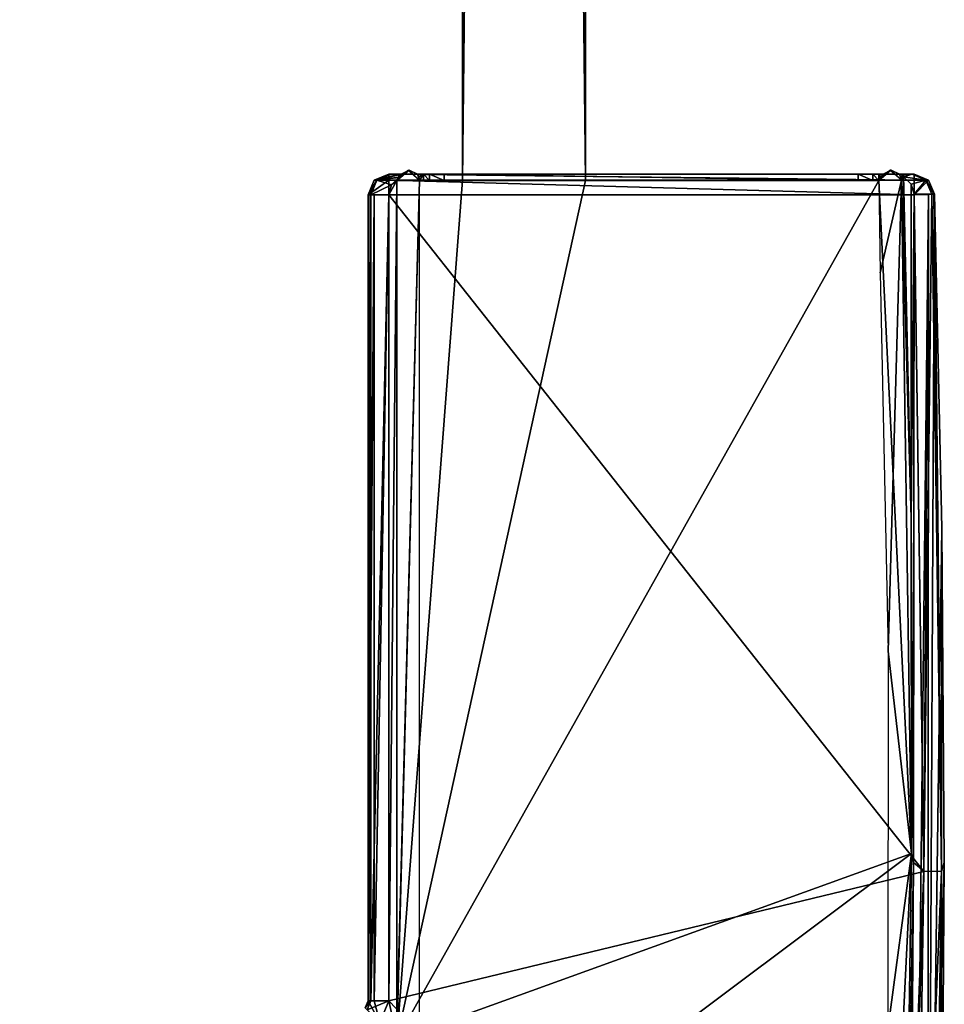
# Model space of a CAD drawing. Units: millimetres. Extents: x 1105 to 1151, y 173 to 853.
# Drawn here: x 1106 to 1151, y 210 to 258 of the extents above; entities that cross this region are included whole.
import ezdxf

# ---------------------------------------------------------------- set-up
doc = ezdxf.new("R2010")
doc.units = ezdxf.units.MM
doc.header["$LTSCALE"] = 65.323764
for name, color, linetype in [('1', 7, 'CONTINUOUS'), ('10', 7, 'CONTINUOUS'), ('11', 7, 'CONTINUOUS'), ('12', 7, 'CONTINUOUS'), ('137', 7, 'CONTINUOUS'), ('138', 7, 'CONTINUOUS'), ('139', 7, 'CONTINUOUS'), ('140', 7, 'CONTINUOUS'), ('143', 7, 'CONTINUOUS'), ('144', 7, 'CONTINUOUS'), ('145', 7, 'CONTINUOUS'), ('146', 7, 'CONTINUOUS'), ('147', 7, 'CONTINUOUS'), ('162', 7, 'CONTINUOUS'), ('165', 7, 'CONTINUOUS'), ('21', 7, 'CONTINUOUS'), ('22', 7, 'CONTINUOUS'), ('23', 7, 'CONTINUOUS'), ('24', 7, 'CONTINUOUS'), ('25', 7, 'CONTINUOUS'), ('26', 7, 'CONTINUOUS'), ('27', 7, 'CONTINUOUS'), ('28', 7, 'CONTINUOUS'), ('29', 7, 'CONTINUOUS'), ('30', 7, 'CONTINUOUS'), ('31', 7, 'CONTINUOUS'), ('32', 7, 'CONTINUOUS'), ('33', 7, 'CONTINUOUS'), ('34', 7, 'CONTINUOUS'), ('35', 7, 'CONTINUOUS'), ('36', 7, 'CONTINUOUS'), ('37', 7, 'CONTINUOUS'), ('38', 7, 'CONTINUOUS'), ('39', 7, 'CONTINUOUS'), ('40', 7, 'CONTINUOUS'), ('41', 7, 'CONTINUOUS'), ('50', 7, 'CONTINUOUS'), ('57', 7, 'CONTINUOUS'), ('58', 7, 'CONTINUOUS'), ('59', 7, 'CONTINUOUS'), ('60', 7, 'CONTINUOUS'), ('61', 7, 'CONTINUOUS'), ('8', 7, 'CONTINUOUS'), ('9', 7, 'CONTINUOUS')]:
    doc.layers.add(name, color=color, linetype=linetype)

msp = doc.modelspace()

# ---------------------------------------------------------------- linework, layer by layer
at = {"layer": '1', "color": 7, "linetype": 'Continuous'}
for points in [[(1124.3, 208.6, 3.5), (1124.3, 250.4, 3.5), (1123.9, 210.4, 3.5), (1124.3, 208.6, 3.5)], [(1123.9, 210.4, 3.5), (1124.3, 250.4, 3.5), (1123.9, 249.7, 3.5), (1123.9, 210.4, 3.5)], [(1123.9, 249.7, 3.5), (1124.3, 250.4, 3.5), (1124.028, 250.181, 3.5), (1123.9, 249.7, 3.5)], [(1124.343, 250.477, 3.5), (1124.388, 250.547, 3.5), (1124.028, 250.181, 3.5), (1124.343, 250.477, 3.5)], [(1124.3, 250.4, 3.5), (1124.343, 250.477, 3.5), (1124.028, 250.181, 3.5), (1124.3, 250.4, 3.5)], [(1123.461, 209.339, 3.5), (1124.3, 208.6, 3.5), (1123.9, 210.4, 3.5), (1123.461, 209.339, 3.5)]]:
    msp.add_3dface(points, dxfattribs=at)
at = {"layer": '10', "color": 7, "linetype": 'Continuous'}
for points in [[(1122.754, 210.046, -0.49), (1122.9, 210.4, -0.49), (1122.754, 210.046, -2), (1122.754, 210.046, -0.49)], [(1122.754, 210.046, -2), (1122.9, 210.4, -0.49), (1122.9, 210.4, -2), (1122.754, 210.046, -2)]]:
    msp.add_3dface(points, dxfattribs=at)
at = {"layer": '11', "color": 7, "linetype": 'Continuous'}
for points in [[(1122.754, 210.046, -2), (1122.9, 210.4, -2), (1123.461, 209.339, -3), (1122.754, 210.046, -2)], [(1123.461, 209.339, -3), (1122.9, 210.4, -2), (1123.193, 210.4, -2.707), (1123.461, 209.339, -3)], [(1123.9, 210.4, -3), (1123.461, 209.339, -3), (1123.193, 210.4, -2.707), (1123.9, 210.4, -3)]]:
    msp.add_3dface(points, dxfattribs=at)
at = {"layer": '12', "color": 7, "linetype": 'Continuous'}
for points in [[(1150.001, 216.695, -3), (1123.9, 210.4, -3), (1123.9, 249.7, -3), (1150.001, 216.695, -3)], [(1149.53, 249.7, -3), (1150.001, 216.695, -3), (1123.9, 249.7, -3), (1149.53, 249.7, -3)], [(1149.504, 183.69, -3), (1123.9, 210.4, -3), (1150.001, 216.695, -3), (1149.504, 183.69, -3)], [(1123.461, 209.339, -3), (1123.9, 210.4, -3), (1149.504, 183.69, -3), (1123.461, 209.339, -3)]]:
    msp.add_3dface(points, dxfattribs=at)
at = {"layer": '137', "color": 9, "linetype": 'Continuous', "true_color": 0xabd4cd}
for points in [[(1127.499, 810.796), (1133.499, 810.499), (1133.499, 250.4), (1127.499, 810.796)], [(1127.499, 250.4), (1127.499, 810.796), (1133.499, 250.4), (1127.499, 250.4)]]:
    msp.add_3dface(points, dxfattribs=at)
at = {"layer": '138', "color": 9, "linetype": 'Continuous', "true_color": 0xabd4cd}
for points in [[(1127.499, 810.796, 1950), (1127.499, 810.796), (1127.499, 250.4, 1950), (1127.499, 810.796, 1950)], [(1127.499, 810.796), (1127.499, 250.4), (1127.499, 250.4, 1950), (1127.499, 810.796)]]:
    msp.add_3dface(points, dxfattribs=at)
at = {"layer": '139', "color": 9, "linetype": 'Continuous', "true_color": 0xabd4cd}
for points in [[(1133.499, 810.499), (1133.499, 810.499, 1950), (1133.499, 250.4), (1133.499, 810.499)], [(1133.499, 810.499, 1950), (1133.499, 250.4, 1950), (1133.499, 250.4), (1133.499, 810.499, 1950)]]:
    msp.add_3dface(points, dxfattribs=at)
at = {"layer": '140', "color": 9, "linetype": 'Continuous', "true_color": 0xabd4cd}
for points in [[(1133.499, 810.499, 1950), (1127.499, 810.796, 1950), (1127.499, 250.4, 1950), (1133.499, 810.499, 1950)], [(1133.499, 810.499, 1950), (1127.499, 250.4, 1950), (1133.499, 250.4, 1950), (1133.499, 810.499, 1950)], [(1125.4, 250.4, 1950), (1124.901, 250.9, 1950), (1124.3, 250.4, 1950), (1125.4, 250.4, 1950)], [(1148.915, 250.415, 1950), (1148.399, 250.9, 1950), (1147.8, 250.4, 1950), (1148.915, 250.415, 1950)], [(1149.401, 217.572, 1950), (1147.8, 250.4, 1950), (1124.3, 208.5, 1950), (1149.401, 217.572, 1950)], [(1147.8, 250.4, 1950), (1133.499, 250.4, 1950), (1124.3, 208.5, 1950), (1147.8, 250.4, 1950)], [(1127.499, 250.4, 1950), (1125.4, 250.4, 1950), (1124.3, 208.5, 1950), (1127.499, 250.4, 1950)], [(1133.499, 250.4, 1950), (1127.499, 250.4, 1950), (1124.3, 208.5, 1950), (1133.499, 250.4, 1950)], [(1125.4, 250.4, 1950), (1124.3, 250.4, 1950), (1124.3, 208.5, 1950), (1125.4, 250.4, 1950)], [(1149.401, 217.572, 1950), (1148.915, 250.415, 1950), (1147.8, 250.4, 1950), (1149.401, 217.572, 1950)], [(1148.929, 184.728, 1950), (1149.401, 217.572, 1950), (1105.9, 185, 1950), (1148.929, 184.728, 1950)], [(1149.401, 217.572, 1950), (1124.3, 208.5, 1950), (1105.9, 185, 1950), (1149.401, 217.572, 1950)]]:
    msp.add_3dface(points, dxfattribs=at)
at = {"layer": '143', "linetype": 'Continuous'}
for points in [[(1148.915, 250.415, 1950), (1149.401, 217.572, 1950), (1148.915, 250.415), (1148.915, 250.415, 1950)], [(1148.915, 250.415), (1149.401, 217.572, 1950), (1149.401, 217.572), (1148.915, 250.415)], [(1148.929, 184.728, 1950), (1148.929, 184.728), (1149.401, 217.572), (1148.929, 184.728, 1950)], [(1149.401, 217.572, 1950), (1148.929, 184.728, 1950), (1149.401, 217.572), (1149.401, 217.572, 1950)]]:
    msp.add_3dface(points, dxfattribs=at)
at = {"layer": '144', "linetype": 'Continuous'}
for points in [[(1147.8, 250.4, 1950), (1148.399, 250.9, 1950), (1147.8, 250.4), (1147.8, 250.4, 1950)], [(1147.8, 250.4), (1148.399, 250.9, 1950), (1147.911, 250.564), (1147.8, 250.4)], [(1147.911, 250.564), (1148.399, 250.9, 1950), (1148.021, 250.7), (1147.911, 250.564)], [(1148.399, 250.9, 1950), (1148.412, 250.9, -1.5), (1148.021, 250.7), (1148.399, 250.9, 1950)], [(1148.021, 250.7, -0.75), (1148.021, 250.7), (1148.412, 250.9, -1.5), (1148.021, 250.7, -0.75)], [(1148.021, 250.7, -1.5), (1148.021, 250.7, -0.75), (1148.412, 250.9, -1.5), (1148.021, 250.7, -1.5)], [(1148.399, 250.9, 1950), (1148.915, 250.415, 1950), (1148.412, 250.9, -1.5), (1148.399, 250.9, 1950)], [(1148.915, 250.415, 1950), (1148.815, 250.7), (1148.412, 250.9, -1.5), (1148.915, 250.415, 1950)], [(1148.815, 250.7, -0.75), (1148.815, 250.7, -1.5), (1148.412, 250.9, -1.5), (1148.815, 250.7, -0.75)], [(1148.815, 250.7), (1148.815, 250.7, -0.75), (1148.412, 250.9, -1.5), (1148.815, 250.7)], [(1148.815, 250.7), (1148.915, 250.415, 1950), (1148.888, 250.561), (1148.815, 250.7)], [(1148.915, 250.415, 1950), (1148.915, 250.415), (1148.888, 250.561), (1148.915, 250.415, 1950)]]:
    msp.add_3dface(points, dxfattribs=at)
at = {"layer": '145', "linetype": 'Continuous'}
for points in [[(1127.499, 250.4, 1950), (1127.499, 250.4), (1125.4, 250.4, 1950), (1127.499, 250.4, 1950)], [(1125.4, 250.4, 1950), (1127.499, 250.4), (1125.6, 250.4), (1125.4, 250.4, 1950)], [(1125.4, 250.4), (1125.4, 250.4, 1950), (1125.6, 250.4), (1125.4, 250.4)], [(1125.6, 250.4), (1127.499, 250.4), (1147.8, 250.4, -0.25), (1125.6, 250.4)], [(1125.6, 250.4, -0.5), (1125.6, 250.4), (1147.8, 250.4, -0.5), (1125.6, 250.4, -0.5)], [(1147.8, 250.4, -0.5), (1125.6, 250.4), (1147.8, 250.4, -0.25), (1147.8, 250.4, -0.5)], [(1125.893, 250.4, -1.207), (1125.6, 250.4, -0.5), (1147.507, 250.4, -1.207), (1125.893, 250.4, -1.207)], [(1147.507, 250.4, -1.207), (1125.6, 250.4, -0.5), (1147.8, 250.4, -0.5), (1147.507, 250.4, -1.207)], [(1126.6, 250.4, -1.5), (1125.893, 250.4, -1.207), (1146.8, 250.4, -1.5), (1126.6, 250.4, -1.5)], [(1146.8, 250.4, -1.5), (1125.893, 250.4, -1.207), (1147.507, 250.4, -1.207), (1146.8, 250.4, -1.5)], [(1147.8, 250.4, -0.25), (1127.499, 250.4), (1133.499, 250.4), (1147.8, 250.4, -0.25)], [(1147.8, 250.4, 1950), (1147.8, 250.4), (1133.499, 250.4, 1950), (1147.8, 250.4, 1950)], [(1147.8, 250.4), (1147.8, 250.4, -0.25), (1133.499, 250.4), (1147.8, 250.4)], [(1133.499, 250.4, 1950), (1147.8, 250.4), (1133.499, 250.4), (1133.499, 250.4, 1950)]]:
    msp.add_3dface(points, dxfattribs=at)
at = {"layer": '146', "linetype": 'Continuous'}
for points in [[(1124.3, 250.4, 1950), (1124.901, 250.9, 1950), (1124.3, 250.4, 3.5), (1124.3, 250.4, 1950)], [(1124.3, 250.4, 3.5), (1124.901, 250.9, 1950), (1124.343, 250.477, 3.5), (1124.3, 250.4, 3.5)], [(1124.901, 250.9, 1950), (1124.388, 250.547, 3.5), (1124.343, 250.477, 3.5), (1124.901, 250.9, 1950)], [(1124.4, 250.565, 3.434), (1124.388, 250.547, 3.5), (1124.901, 250.9, 1950), (1124.4, 250.565, 3.434)], [(1124.901, 250.9, 1950), (1124.452, 250.636), (1124.4, 250.565, 3.434), (1124.901, 250.9, 1950)], [(1124.4, 250.565, 1.717), (1124.4, 250.565, 3.434), (1124.452, 250.636), (1124.4, 250.565, 1.717)], [(1124.4, 250.565), (1124.4, 250.565, 1.717), (1124.452, 250.636), (1124.4, 250.565)], [(1124.505, 250.7), (1124.452, 250.636), (1124.901, 250.9, 1950), (1124.505, 250.7)], [(1124.901, 250.9, 1950), (1124.903, 250.9, -1.5), (1124.505, 250.7), (1124.901, 250.9, 1950)], [(1124.505, 250.7, -0.75), (1124.505, 250.7), (1124.903, 250.9, -1.5), (1124.505, 250.7, -0.75)], [(1124.505, 250.7, -1.5), (1124.505, 250.7, -0.75), (1124.903, 250.9, -1.5), (1124.505, 250.7, -1.5)], [(1125.4, 250.4, 1950), (1124.903, 250.9, -1.5), (1124.901, 250.9, 1950), (1125.4, 250.4, 1950)], [(1124.903, 250.9, -1.5), (1125.4, 250.4, 1950), (1125.3, 250.7), (1124.903, 250.9, -1.5)], [(1125.3, 250.7, -1.5), (1124.903, 250.9, -1.5), (1125.3, 250.7, -0.75), (1125.3, 250.7, -1.5)], [(1125.3, 250.7, -0.75), (1124.903, 250.9, -1.5), (1125.3, 250.7), (1125.3, 250.7, -0.75)], [(1125.3, 250.7), (1125.4, 250.4, 1950), (1125.375, 250.555), (1125.3, 250.7)], [(1125.4, 250.4, 1950), (1125.4, 250.4), (1125.375, 250.555), (1125.4, 250.4, 1950)]]:
    msp.add_3dface(points, dxfattribs=at)
at = {"layer": '147', "linetype": 'Continuous'}
for points in [[(1124.3, 250.4, 1950), (1124.3, 250.4, 3.5), (1124.3, 208.5, 1950), (1124.3, 250.4, 1950)], [(1124.3, 208.5, 1950), (1124.3, 250.4, 3.5), (1124.3, 208.6, 3.5), (1124.3, 208.5, 1950)]]:
    msp.add_3dface(points, dxfattribs=at)
at = {"layer": '162', "linetype": 'Continuous'}
for points in [[(1124.505, 250.7, -1.5), (1124.903, 250.9, -1.5), (1125.3, 250.7, -1.5), (1124.505, 250.7, -1.5)], [(1148.815, 250.7, -1.5), (1148.021, 250.7, -1.5), (1148.412, 250.9, -1.5), (1148.815, 250.7, -1.5)]]:
    msp.add_3dface(points, dxfattribs=at)
at = {"layer": '165', "linetype": 'Continuous'}
for points in [[(1124.835, 250.895, 1950), (1124.3, 250.4, 1950), (1125.4, 250.4, 1950), (1124.835, 250.895, 1950)], [(1148.336, 250.894, 1950), (1147.8, 250.4, 1950), (1148.915, 250.415, 1950), (1148.336, 250.894, 1950)], [(1124.3, 250.4, 1950), (1124.3, 209, 1950), (1125.4, 250.4, 1950), (1124.3, 250.4, 1950)], [(1125.4, 250.4, 1950), (1124.3, 209, 1950), (1125.4, 209, 1950), (1125.4, 250.4, 1950)], [(1147.8, 250.4, 1950), (1147.872, 245.9, 1950), (1148.915, 250.415, 1950), (1147.8, 250.4, 1950)], [(1147.872, 245.9, 1950), (1148.269, 227.449, 1950), (1148.915, 250.415, 1950), (1147.872, 245.9, 1950)], [(1148.915, 250.415, 1950), (1148.269, 227.449, 1950), (1149.401, 217.572, 1950), (1148.915, 250.415, 1950)], [(1148.269, 227.449, 1950), (1148.251, 208.995, 1950), (1149.401, 217.572, 1950), (1148.269, 227.449, 1950)], [(1149.401, 217.572, 1950), (1148.251, 208.995, 1950), (1147.8, 185.331, 1950), (1149.401, 217.572, 1950)], [(1148.929, 184.728, 1950), (1149.401, 217.572, 1950), (1147.8, 185.331, 1950), (1148.929, 184.728, 1950)]]:
    msp.add_3dface(points, dxfattribs=at)
at = {"layer": '21', "color": 7, "linetype": 'Continuous'}
for points in [[(1149.504, 183.69, -3), (1150.001, 216.695, -3), (1150.237, 249.72, -2.707), (1149.504, 183.69, -3)], [(1150.2, 183.669, -2.718), (1149.504, 183.69, -3), (1150.237, 249.72, -2.707), (1150.2, 183.669, -2.718)], [(1150.001, 216.695, -3), (1149.53, 249.7, -3), (1150.237, 249.72, -2.707), (1150.001, 216.695, -3)], [(1150.883, 233.436, -2), (1150.2, 183.669, -2.718), (1150.53, 249.729, -2), (1150.883, 233.436, -2)], [(1150.53, 249.729, -2), (1150.2, 183.669, -2.718), (1150.237, 249.72, -2.707), (1150.53, 249.729, -2)], [(1151.001, 217.14, -2), (1150.2, 183.669, -2.718), (1150.883, 233.436, -2), (1151.001, 217.14, -2)], [(1150.877, 200.398, -2), (1150.2, 183.669, -2.718), (1151.001, 217.14, -2), (1150.877, 200.398, -2)]]:
    msp.add_3dface(points, dxfattribs=at)
at = {"layer": '22', "color": 7, "linetype": 'Continuous'}
for points in [[(1149.53, 250.7, -2), (1150.227, 250.417, -2), (1149.53, 250.407, -2.707), (1149.53, 250.7, -2)], [(1150.53, 249.729, -2), (1149.53, 249.7, -3), (1150.227, 250.417, -2), (1150.53, 249.729, -2)], [(1150.227, 250.417, -2), (1149.53, 249.7, -3), (1149.53, 250.407, -2.707), (1150.227, 250.417, -2)], [(1149.53, 249.7, -3), (1150.53, 249.729, -2), (1150.237, 249.72, -2.707), (1149.53, 249.7, -3)]]:
    msp.add_3dface(points, dxfattribs=at)
at = {"layer": '23', "color": 7, "linetype": 'Continuous'}
for points in [[(1149.53, 250.7, -2), (1149.53, 250.407, -2.707), (1123.9, 250.7, -2), (1149.53, 250.7, -2)], [(1123.9, 250.7, -2), (1149.53, 250.407, -2.707), (1123.9, 250.407, -2.707), (1123.9, 250.7, -2)], [(1149.53, 249.7, -3), (1123.9, 249.7, -3), (1123.9, 250.407, -2.707), (1149.53, 249.7, -3)], [(1149.53, 250.407, -2.707), (1149.53, 249.7, -3), (1123.9, 250.407, -2.707), (1149.53, 250.407, -2.707)]]:
    msp.add_3dface(points, dxfattribs=at)
at = {"layer": '24', "color": 7, "linetype": 'Continuous'}
for points in [[(1148.021, 250.7, -1.5), (1148.815, 250.7, -1.5), (1123.9, 250.7, -2), (1148.021, 250.7, -1.5)], [(1148.815, 250.7, -1.5), (1149.53, 250.7, -2), (1123.9, 250.7, -2), (1148.815, 250.7, -1.5)], [(1148.021, 250.7, -1.5), (1123.9, 250.7, -2), (1146.8, 250.7, -1.5), (1148.021, 250.7, -1.5)], [(1124.505, 250.7), (1124.505, 250.7, -0.75), (1123.9, 250.7, -2), (1124.505, 250.7)], [(1124.505, 250.7), (1123.9, 250.7, -2), (1124.4, 250.7), (1124.505, 250.7)], [(1124.505, 250.7, -0.75), (1124.505, 250.7, -1.5), (1123.9, 250.7, -2), (1124.505, 250.7, -0.75)], [(1124.505, 250.7, -1.5), (1125.3, 250.7, -1.5), (1123.9, 250.7, -2), (1124.505, 250.7, -1.5)], [(1123.9, 250.7, -2), (1125.3, 250.7, -1.5), (1126.6, 250.7, -1.5), (1123.9, 250.7, -2)], [(1146.8, 250.7, -1.5), (1123.9, 250.7, -2), (1126.6, 250.7, -1.5), (1146.8, 250.7, -1.5)], [(1124.4, 250.7), (1123.9, 250.7, -2), (1124.4, 250.7, 1.61), (1124.4, 250.7)], [(1124.4, 250.7, 1.61), (1123.9, 250.7, -2), (1123.996, 250.7, 0.197), (1124.4, 250.7, 1.61)], [(1123.996, 250.7, 0.197), (1123.9, 250.7, -2), (1123.924, 250.7, -0.143), (1123.996, 250.7, 0.197)], [(1123.924, 250.7, -0.143), (1123.9, 250.7, -2), (1123.9, 250.7, -0.49), (1123.924, 250.7, -0.143)], [(1125.3, 250.7, -1.5), (1125.3, 250.7, -0.75), (1125.6, 250.7), (1125.3, 250.7, -1.5)], [(1126.6, 250.7, -1.5), (1125.3, 250.7, -1.5), (1125.893, 250.7, -1.207), (1126.6, 250.7, -1.5)], [(1125.893, 250.7, -1.207), (1125.3, 250.7, -1.5), (1125.6, 250.7, -0.5), (1125.893, 250.7, -1.207)], [(1125.6, 250.7, -0.5), (1125.3, 250.7, -1.5), (1125.6, 250.7), (1125.6, 250.7, -0.5)], [(1125.3, 250.7, -0.75), (1125.3, 250.7), (1125.6, 250.7), (1125.3, 250.7, -0.75)], [(1147.507, 250.7, -1.207), (1148.021, 250.7, -1.5), (1146.8, 250.7, -1.5), (1147.507, 250.7, -1.207)], [(1148.021, 250.7), (1148.021, 250.7, -0.75), (1147.507, 250.7, -1.207), (1148.021, 250.7)], [(1147.8, 250.7, -0.5), (1148.021, 250.7), (1147.507, 250.7, -1.207), (1147.8, 250.7, -0.5)], [(1148.021, 250.7, -0.75), (1148.021, 250.7, -1.5), (1147.507, 250.7, -1.207), (1148.021, 250.7, -0.75)], [(1147.8, 250.7), (1148.021, 250.7), (1147.8, 250.7, -0.5), (1147.8, 250.7)], [(1148.815, 250.7, -1.5), (1148.815, 250.7, -0.75), (1149.001, 250.7), (1148.815, 250.7, -1.5)], [(1149.53, 250.7, -2), (1148.815, 250.7, -1.5), (1149.53, 250.7, -0.49), (1149.53, 250.7, -2)], [(1149.53, 250.7, -0.49), (1148.815, 250.7, -1.5), (1149.506, 250.7, -0.143), (1149.53, 250.7, -0.49)], [(1149.506, 250.7, -0.143), (1148.815, 250.7, -1.5), (1149.434, 250.7, 0.197), (1149.506, 250.7, -0.143)], [(1149.434, 250.7, 0.197), (1148.815, 250.7, -1.5), (1149.001, 250.7), (1149.434, 250.7, 0.197)], [(1148.815, 250.7, -0.75), (1148.815, 250.7), (1149.001, 250.7), (1148.815, 250.7, -0.75)], [(1149.001, 250.7, 1.713), (1149.434, 250.7, 0.197), (1149.001, 250.7), (1149.001, 250.7, 1.713)]]:
    msp.add_3dface(points, dxfattribs=at)
at = {"layer": '25', "color": 7, "linetype": 'Continuous'}
for points in [[(1149.434, 250.7, 0.197), (1149.001, 250.7, 1.713), (1149.002, 250.668, 2.622), (1149.434, 250.7, 0.197)], [(1149.005, 250.569, 3.5), (1149.434, 250.7, 0.197), (1149.002, 250.668, 2.622), (1149.005, 250.569, 3.5)], [(1150.104, 250.417, 0.388), (1149.434, 250.7, 0.197), (1149.005, 250.569, 3.5), (1150.104, 250.417, 0.388)], [(1149.385, 250.21, 3.5), (1150.104, 250.417, 0.388), (1149.005, 250.569, 3.5), (1149.385, 250.21, 3.5)], [(1149.53, 249.728, 3.5), (1150.104, 250.417, 0.388), (1149.385, 250.21, 3.5), (1149.53, 249.728, 3.5)], [(1150.395, 249.728, 0.471), (1150.104, 250.417, 0.388), (1149.53, 249.728, 3.5), (1150.395, 249.728, 0.471)]]:
    msp.add_3dface(points, dxfattribs=at)
at = {"layer": '26', "color": 7, "linetype": 'Continuous'}
for points in [[(1149.001, 250.7, 1.713), (1149.001, 250.7), (1149.376, 233.922), (1149.001, 250.7, 1.713)], [(1149.002, 250.668, 2.622), (1149.001, 250.7, 1.713), (1149.376, 233.922), (1149.002, 250.668, 2.622)], [(1149.005, 250.569, 3.5), (1149.002, 250.668, 2.622), (1149.376, 233.922), (1149.005, 250.569, 3.5)], [(1149.377, 233.857, 3.5), (1149.005, 250.569, 3.5), (1149.376, 233.922), (1149.377, 233.857, 3.5)], [(1149.501, 217.14), (1149.377, 233.857, 3.5), (1149.376, 233.922), (1149.501, 217.14)], [(1149.501, 217.14, 3.5), (1149.377, 233.857, 3.5), (1149.501, 217.14), (1149.501, 217.14, 3.5)], [(1149.384, 200.932, 3.5), (1149.501, 217.14, 3.5), (1149.384, 200.932), (1149.384, 200.932, 3.5)], [(1149.384, 200.932), (1149.501, 217.14, 3.5), (1149.501, 217.14), (1149.384, 200.932)]]:
    msp.add_3dface(points, dxfattribs=at)
at = {"layer": '27', "color": 7, "linetype": 'Continuous'}
for points in [[(1124.4, 250.565), (1124.452, 250.636), (1124.4, 250.7), (1124.4, 250.565)], [(1124.452, 250.636), (1124.505, 250.7), (1124.4, 250.7), (1124.452, 250.636)], [(1125.3, 250.7), (1125.375, 250.555), (1125.6, 250.7), (1125.3, 250.7)], [(1125.375, 250.555), (1125.4, 250.4), (1125.6, 250.7), (1125.375, 250.555)], [(1125.4, 250.4), (1125.6, 250.4), (1125.6, 250.7), (1125.4, 250.4)], [(1147.8, 250.4), (1147.911, 250.564), (1147.8, 250.7), (1147.8, 250.4)], [(1147.911, 250.564), (1148.021, 250.7), (1147.8, 250.7), (1147.911, 250.564)], [(1148.815, 250.7), (1148.888, 250.561), (1149.001, 250.7), (1148.815, 250.7)], [(1148.888, 250.561), (1148.915, 250.415), (1149.001, 250.7), (1148.888, 250.561)], [(1149.001, 250.7), (1148.915, 250.415), (1149.376, 233.922), (1149.001, 250.7)], [(1148.915, 250.415), (1149.401, 217.572), (1149.376, 233.922), (1148.915, 250.415)], [(1149.401, 217.572), (1149.501, 217.14), (1149.376, 233.922), (1149.401, 217.572)], [(1149.401, 217.572), (1148.929, 184.728), (1149.501, 217.14), (1149.401, 217.572)], [(1148.929, 184.728), (1149.384, 200.932), (1149.501, 217.14), (1148.929, 184.728)]]:
    msp.add_3dface(points, dxfattribs=at)
at = {"layer": '28', "color": 7, "linetype": 'Continuous'}
for points in [[(1147.8, 250.4, -0.25), (1147.8, 250.4), (1147.8, 250.7, -0.5), (1147.8, 250.4, -0.25)], [(1147.8, 250.4), (1147.8, 250.7), (1147.8, 250.7, -0.5), (1147.8, 250.4)], [(1147.8, 250.4, -0.5), (1147.8, 250.4, -0.25), (1147.8, 250.7, -0.5), (1147.8, 250.4, -0.5)]]:
    msp.add_3dface(points, dxfattribs=at)
at = {"layer": '29', "color": 7, "linetype": 'Continuous'}
for points in [[(1146.8, 250.4, -1.5), (1147.507, 250.4, -1.207), (1146.8, 250.7, -1.5), (1146.8, 250.4, -1.5)], [(1147.507, 250.4, -1.207), (1147.507, 250.7, -1.207), (1146.8, 250.7, -1.5), (1147.507, 250.4, -1.207)], [(1147.507, 250.4, -1.207), (1147.8, 250.4, -0.5), (1147.507, 250.7, -1.207), (1147.507, 250.4, -1.207)], [(1147.8, 250.4, -0.5), (1147.8, 250.7, -0.5), (1147.507, 250.7, -1.207), (1147.8, 250.4, -0.5)]]:
    msp.add_3dface(points, dxfattribs=at)
at = {"layer": '30', "color": 7, "linetype": 'Continuous'}
for points in [[(1126.6, 250.4, -1.5), (1146.8, 250.4, -1.5), (1126.6, 250.7, -1.5), (1126.6, 250.4, -1.5)], [(1146.8, 250.4, -1.5), (1146.8, 250.7, -1.5), (1126.6, 250.7, -1.5), (1146.8, 250.4, -1.5)]]:
    msp.add_3dface(points, dxfattribs=at)
at = {"layer": '31', "color": 7, "linetype": 'Continuous'}
for points in [[(1125.6, 250.4, -0.5), (1125.893, 250.4, -1.207), (1125.6, 250.7, -0.5), (1125.6, 250.4, -0.5)], [(1125.893, 250.4, -1.207), (1125.893, 250.7, -1.207), (1125.6, 250.7, -0.5), (1125.893, 250.4, -1.207)], [(1125.893, 250.4, -1.207), (1126.6, 250.4, -1.5), (1125.893, 250.7, -1.207), (1125.893, 250.4, -1.207)], [(1126.6, 250.4, -1.5), (1126.6, 250.7, -1.5), (1125.893, 250.7, -1.207), (1126.6, 250.4, -1.5)]]:
    msp.add_3dface(points, dxfattribs=at)
at = {"layer": '32', "color": 7, "linetype": 'Continuous'}
for points in [[(1125.6, 250.4), (1125.6, 250.4, -0.5), (1125.6, 250.7), (1125.6, 250.4)], [(1125.6, 250.4, -0.5), (1125.6, 250.7, -0.5), (1125.6, 250.7), (1125.6, 250.4, -0.5)]]:
    msp.add_3dface(points, dxfattribs=at)
at = {"layer": '33', "color": 7, "linetype": 'Continuous'}
for points in [[(1124.4, 250.565, 1.717), (1124.4, 250.565), (1124.4, 250.7, 1.61), (1124.4, 250.565, 1.717)], [(1124.4, 250.565, 1.717), (1124.4, 250.7, 1.61), (1124.4, 250.666, 2.555), (1124.4, 250.565, 1.717)], [(1124.4, 250.565), (1124.4, 250.7), (1124.4, 250.7, 1.61), (1124.4, 250.565)], [(1124.4, 250.565, 3.434), (1124.4, 250.565, 1.717), (1124.4, 250.666, 2.555), (1124.4, 250.565, 3.434)]]:
    msp.add_3dface(points, dxfattribs=at)
at = {"layer": '34', "color": 7, "linetype": 'Continuous'}
for points in [[(1124.4, 250.7, 1.61), (1123.996, 250.7, 0.197), (1123.316, 250.407, 0.391), (1124.4, 250.7, 1.61)], [(1124.4, 250.666, 2.555), (1124.4, 250.7, 1.61), (1123.316, 250.407, 0.391), (1124.4, 250.666, 2.555)], [(1124.4, 250.565, 3.434), (1124.4, 250.666, 2.555), (1123.316, 250.407, 0.391), (1124.4, 250.565, 3.434)], [(1123.035, 249.7, 0.471), (1124.028, 250.181, 3.5), (1123.316, 250.407, 0.391), (1123.035, 249.7, 0.471)], [(1123.9, 249.7, 3.5), (1124.028, 250.181, 3.5), (1123.035, 249.7, 0.471), (1123.9, 249.7, 3.5)], [(1124.388, 250.547, 3.5), (1124.4, 250.565, 3.434), (1123.316, 250.407, 0.391), (1124.388, 250.547, 3.5)], [(1124.028, 250.181, 3.5), (1124.388, 250.547, 3.5), (1123.316, 250.407, 0.391), (1124.028, 250.181, 3.5)]]:
    msp.add_3dface(points, dxfattribs=at)
at = {"layer": '35', "color": 7, "linetype": 'Continuous'}
for points in [[(1123.996, 250.7, 0.197), (1123.924, 250.7, -0.143), (1123.193, 250.407, -0.49), (1123.996, 250.7, 0.197)], [(1123.316, 250.407, 0.391), (1123.996, 250.7, 0.197), (1123.193, 250.407, -0.49), (1123.316, 250.407, 0.391)], [(1123.924, 250.7, -0.143), (1123.9, 250.7, -0.49), (1123.193, 250.407, -0.49), (1123.924, 250.7, -0.143)], [(1122.934, 249.7, -0.005), (1123.316, 250.407, 0.391), (1122.9, 249.7, -0.49), (1122.934, 249.7, -0.005)], [(1122.9, 249.7, -0.49), (1123.316, 250.407, 0.391), (1123.193, 250.407, -0.49), (1122.9, 249.7, -0.49)], [(1123.035, 249.7, 0.471), (1123.316, 250.407, 0.391), (1122.934, 249.7, -0.005), (1123.035, 249.7, 0.471)]]:
    msp.add_3dface(points, dxfattribs=at)
at = {"layer": '36', "color": 7, "linetype": 'Continuous'}
for points in [[(1123.9, 250.7, -0.49), (1123.9, 250.7, -2), (1123.193, 250.407, -2), (1123.9, 250.7, -0.49)], [(1123.193, 250.407, -0.49), (1123.9, 250.7, -0.49), (1123.193, 250.407, -2), (1123.193, 250.407, -0.49)], [(1122.9, 249.7, -0.49), (1123.193, 250.407, -0.49), (1122.9, 249.7, -2), (1122.9, 249.7, -0.49)], [(1122.9, 249.7, -2), (1123.193, 250.407, -0.49), (1123.193, 250.407, -2), (1122.9, 249.7, -2)]]:
    msp.add_3dface(points, dxfattribs=at)
at = {"layer": '37', "color": 7, "linetype": 'Continuous'}
for points in [[(1123.9, 250.7, -2), (1123.9, 250.407, -2.707), (1123.193, 250.407, -2), (1123.9, 250.7, -2)], [(1123.9, 250.407, -2.707), (1123.9, 249.7, -3), (1122.9, 249.7, -2), (1123.9, 250.407, -2.707)], [(1123.9, 250.407, -2.707), (1122.9, 249.7, -2), (1123.193, 250.407, -2), (1123.9, 250.407, -2.707)], [(1122.9, 249.7, -2), (1123.9, 249.7, -3), (1123.193, 249.7, -2.707), (1122.9, 249.7, -2)]]:
    msp.add_3dface(points, dxfattribs=at)
at = {"layer": '38', "color": 7, "linetype": 'Continuous'}
for points in [[(1123.193, 210.4, -2.707), (1122.9, 210.4, -2), (1123.193, 249.7, -2.707), (1123.193, 210.4, -2.707)], [(1122.9, 210.4, -2), (1122.9, 249.7, -2), (1123.193, 249.7, -2.707), (1122.9, 210.4, -2)], [(1123.9, 210.4, -3), (1123.193, 210.4, -2.707), (1123.9, 249.7, -3), (1123.9, 210.4, -3)], [(1123.9, 249.7, -3), (1123.193, 210.4, -2.707), (1123.193, 249.7, -2.707), (1123.9, 249.7, -3)]]:
    msp.add_3dface(points, dxfattribs=at)
at = {"layer": '39', "color": 7, "linetype": 'Continuous'}
for points in [[(1122.9, 210.4, -2), (1122.9, 210.4, -0.49), (1122.9, 249.7, -0.49), (1122.9, 210.4, -2)], [(1122.9, 210.4, -2), (1122.9, 249.7, -0.49), (1122.9, 249.7, -2), (1122.9, 210.4, -2)]]:
    msp.add_3dface(points, dxfattribs=at)
at = {"layer": '40', "color": 7, "linetype": 'Continuous'}
for points in [[(1122.9, 210.4, -0.49), (1122.934, 210.4, -0.005), (1122.9, 249.7, -0.49), (1122.9, 210.4, -0.49)], [(1122.934, 210.4, -0.005), (1122.934, 249.7, -0.005), (1122.9, 249.7, -0.49), (1122.934, 210.4, -0.005)], [(1122.934, 210.4, -0.005), (1123.035, 210.4, 0.471), (1122.934, 249.7, -0.005), (1122.934, 210.4, -0.005)], [(1123.035, 210.4, 0.471), (1123.035, 249.7, 0.471), (1122.934, 249.7, -0.005), (1123.035, 210.4, 0.471)]]:
    msp.add_3dface(points, dxfattribs=at)
at = {"layer": '41', "color": 7, "linetype": 'Continuous'}
for points in [[(1123.9, 210.4, 3.5), (1123.9, 249.7, 3.5), (1123.035, 210.4, 0.471), (1123.9, 210.4, 3.5)], [(1123.035, 210.4, 0.471), (1123.9, 249.7, 3.5), (1123.035, 249.7, 0.471), (1123.035, 210.4, 0.471)]]:
    msp.add_3dface(points, dxfattribs=at)
at = {"layer": '50', "color": 7, "linetype": 'Continuous'}
for points in [[(1149.385, 250.21, 3.5), (1149.005, 250.569, 3.5), (1149.377, 233.857, 3.5), (1149.385, 250.21, 3.5)], [(1149.53, 249.728, 3.5), (1149.385, 250.21, 3.5), (1149.377, 233.857, 3.5), (1149.53, 249.728, 3.5)], [(1149.53, 249.728, 3.5), (1149.377, 233.857, 3.5), (1149.501, 217.14, 3.5), (1149.53, 249.728, 3.5)], [(1149.53, 249.728, 3.5), (1149.501, 217.14, 3.5), (1150.001, 216.709, 3.5), (1149.53, 249.728, 3.5)], [(1149.501, 217.14, 3.5), (1149.384, 200.932, 3.5), (1150.001, 216.709, 3.5), (1149.501, 217.14, 3.5)], [(1149.384, 200.932, 3.5), (1149.034, 184.726, 3.5), (1150.001, 216.709, 3.5), (1149.384, 200.932, 3.5)], [(1150.001, 216.709, 3.5), (1149.034, 184.726, 3.5), (1149.504, 183.69, 3.5), (1150.001, 216.709, 3.5)]]:
    msp.add_3dface(points, dxfattribs=at)
at = {"layer": '57', "color": 7, "linetype": 'Continuous'}
for points in [[(1150.883, 233.436, -2), (1150.53, 249.729, -2), (1150.883, 233.436, -0.49), (1150.883, 233.436, -2)], [(1150.883, 233.436, -0.49), (1150.53, 249.729, -2), (1150.53, 249.729, -0.49), (1150.883, 233.436, -0.49)], [(1151.001, 217.14, -2), (1150.883, 233.436, -2), (1151.001, 217.14, -0.49), (1151.001, 217.14, -2)], [(1151.001, 217.14, -0.49), (1150.883, 233.436, -2), (1150.883, 233.436, -0.49), (1151.001, 217.14, -0.49)], [(1150.877, 200.398, -2), (1151.001, 217.14, -2), (1150.877, 200.398, -0.49), (1150.877, 200.398, -2)], [(1150.877, 200.398, -0.49), (1151.001, 217.14, -2), (1151.001, 217.14, -0.49), (1150.877, 200.398, -0.49)]]:
    msp.add_3dface(points, dxfattribs=at)
at = {"layer": '58', "color": 7, "linetype": 'Continuous'}
for points in [[(1150.227, 250.417, -2), (1149.53, 250.7, -2), (1150.227, 250.417, -0.49), (1150.227, 250.417, -2)], [(1149.53, 250.7, -2), (1149.53, 250.7, -0.49), (1150.227, 250.417, -0.49), (1149.53, 250.7, -2)], [(1150.53, 249.729, -2), (1150.227, 250.417, -2), (1150.53, 249.729, -0.49), (1150.53, 249.729, -2)], [(1150.53, 249.729, -0.49), (1150.227, 250.417, -2), (1150.227, 250.417, -0.49), (1150.53, 249.729, -0.49)]]:
    msp.add_3dface(points, dxfattribs=at)
at = {"layer": '59', "color": 7, "linetype": 'Continuous'}
for points in [[(1149.506, 250.7, -0.143), (1149.434, 250.7, 0.197), (1150.104, 250.417, 0.388), (1149.506, 250.7, -0.143)], [(1149.53, 250.7, -0.49), (1149.506, 250.7, -0.143), (1150.104, 250.417, 0.388), (1149.53, 250.7, -0.49)], [(1149.53, 250.7, -0.49), (1150.104, 250.417, 0.388), (1150.227, 250.417, -0.49), (1149.53, 250.7, -0.49)], [(1150.104, 250.417, 0.388), (1150.395, 249.728, 0.471), (1150.496, 249.729, -0.005), (1150.104, 250.417, 0.388)], [(1150.104, 250.417, 0.388), (1150.53, 249.729, -0.49), (1150.227, 250.417, -0.49), (1150.104, 250.417, 0.388)], [(1150.53, 249.729, -0.49), (1150.104, 250.417, 0.388), (1150.496, 249.729, -0.005), (1150.53, 249.729, -0.49)]]:
    msp.add_3dface(points, dxfattribs=at)
at = {"layer": '60', "color": 7, "linetype": 'Continuous'}
for points in [[(1150.496, 249.729, -0.005), (1150.395, 249.728, 0.471), (1150.866, 216.696, 0.471), (1150.496, 249.729, -0.005)], [(1150.53, 249.729, -0.49), (1150.496, 249.729, -0.005), (1150.866, 216.696, 0.471), (1150.53, 249.729, -0.49)], [(1150.883, 233.436, -0.49), (1150.53, 249.729, -0.49), (1150.866, 216.696, 0.471), (1150.883, 233.436, -0.49)], [(1151.001, 217.14, -0.49), (1150.883, 233.436, -0.49), (1150.866, 216.696, 0.471), (1151.001, 217.14, -0.49)], [(1150.877, 200.398, -0.49), (1151.001, 217.14, -0.49), (1150.866, 216.696, 0.471), (1150.877, 200.398, -0.49)], [(1150.369, 183.664, 0.471), (1150.877, 200.398, -0.49), (1150.866, 216.696, 0.471), (1150.369, 183.664, 0.471)]]:
    msp.add_3dface(points, dxfattribs=at)
at = {"layer": '61', "color": 7, "linetype": 'Continuous'}
for points in [[(1150.395, 249.728, 0.471), (1149.53, 249.728, 3.5), (1150.001, 216.709, 3.5), (1150.395, 249.728, 0.471)], [(1150.395, 249.728, 0.471), (1150.001, 216.709, 3.5), (1150.866, 216.696, 0.471), (1150.395, 249.728, 0.471)], [(1150.001, 216.709, 3.5), (1149.504, 183.69, 3.5), (1150.866, 216.696, 0.471), (1150.001, 216.709, 3.5)], [(1149.504, 183.69, 3.5), (1150.369, 183.664, 0.471), (1150.866, 216.696, 0.471), (1149.504, 183.69, 3.5)]]:
    msp.add_3dface(points, dxfattribs=at)
at = {"layer": '8', "color": 7, "linetype": 'Continuous'}
for points in [[(1123.461, 209.339, 3.5), (1123.9, 210.4, 3.5), (1122.849, 209.951, 0.471), (1123.461, 209.339, 3.5)], [(1122.849, 209.951, 0.471), (1123.9, 210.4, 3.5), (1123.035, 210.4, 0.471), (1122.849, 209.951, 0.471)]]:
    msp.add_3dface(points, dxfattribs=at)
at = {"layer": '9', "color": 7, "linetype": 'Continuous'}
for points in [[(1122.849, 209.951, 0.471), (1123.035, 210.4, 0.471), (1122.754, 210.046, -0.49), (1122.849, 209.951, 0.471)], [(1123.035, 210.4, 0.471), (1122.934, 210.4, -0.005), (1122.754, 210.046, -0.49), (1123.035, 210.4, 0.471)], [(1122.934, 210.4, -0.005), (1122.9, 210.4, -0.49), (1122.754, 210.046, -0.49), (1122.934, 210.4, -0.005)]]:
    msp.add_3dface(points, dxfattribs=at)

doc.saveas('drawing.dxf')
